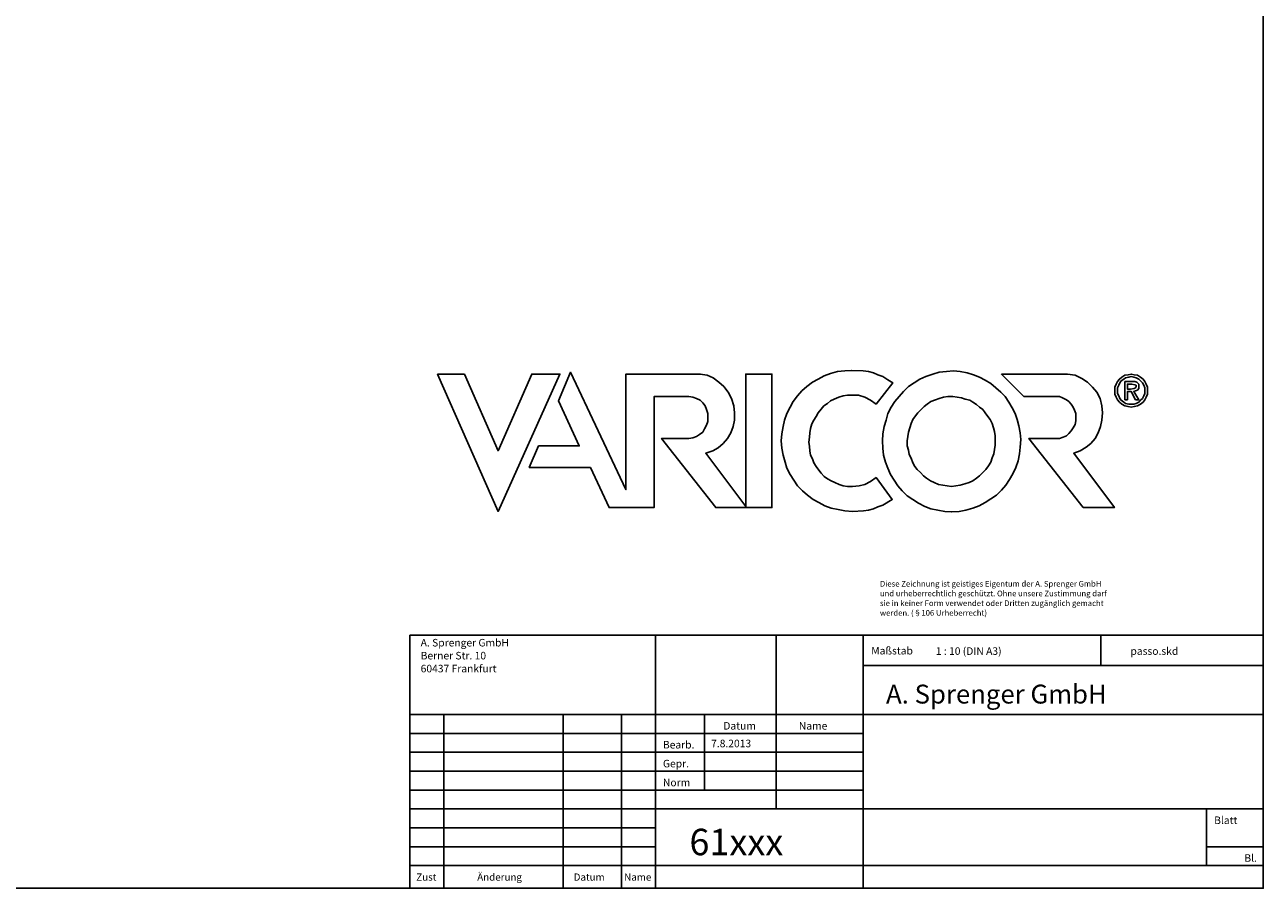
# Model space of a CAD drawing. Extents: x -916 to 3021, y -566 to 2178.
# Drawn here: x 1053 to 3021, y -566 to 806 of the extents above; entities that cross this region are included whole.
import ezdxf

# ---------------------------------------------------------------- set-up
doc = ezdxf.new("R2010")
doc.units = 0
doc.header["$LTSCALE"] = 50
doc.header["$MEASUREMENT"] = 0
doc.linetypes.add('VERDECKT', pattern=[0.25, 0.125, -0.125])
doc.layers.add('LAYER01', color=7, linetype='CONTINUOUS')
doc.styles.add('SIMPLEX', font='simplex')

# ---------------------------------------------------------------- blocks, each defined once
blk = doc.blocks.new('PASSO-G9')
at = {"layer": 'LAYER01', "color": 1, "linetype": 'VERDECKT', "style": 'SIMPLEX'}
for s, p in [('A. Sprenger GmbH', (1681.760843, -181.974511)), ('Berner Str. 10', (1681.760843, -202.545939)), ('60437 Frankfurt', (1681.760843, -223.117368))]:
    blk.add_text(s, height=12, dxfattribs=at).set_placement(p)
blk = doc.blocks.new('PASSO-G8')
at = {"layer": 'LAYER01', "color": 1, "linetype": 'Continuous'}
for p, q in [((2054.742989, -164.070735), (2054.742989, -566.070735)), ((2246.742989, -440.070735), (2246.742989, -164.070735)), ((2384.742989, -566.070735), (2384.742989, -164.070735)), ((2762.742989, -164.070735), (2762.742989, -212.070735)), ((3020.742989, -212.070735), (2384.742989, -212.070735)), ((1664.742989, -290.070735), (3020.742989, -290.070735)), ((1718.742989, -290.070735), (1718.742989, -566.070735)), ((1908.084527, -566.070735), (1908.084527, -290.070735)), ((2000.742989, -290.070735), (2000.742989, -566.070735)), ((2132.742989, -410.070735), (2132.742989, -290.070735)), ((1664.742989, -320.070735), (2384.742989, -320.070735)), ((1664.742989, -350.070735), (2384.742989, -350.070735)), ((1664.742989, -380.070735), (2384.742989, -380.070735)), ((1664.742989, -410.070735), (2384.742989, -410.070735)), ((1664.742989, -440.070735), (3020.742989, -440.070735)), ((2930.742989, -440.070735), (2930.742989, -530.070735)), ((1664.742989, -470.070735), (2054.742989, -470.070735)), ((1664.742989, -500.070735), (2054.742989, -500.070735)), ((2930.742989, -500.070735), (3020.742989, -500.070735)), ((1664.742989, -530.070735), (3020.742989, -530.070735))]:
    blk.add_line(p, q, dxfattribs=at)
blk.add_lwpolyline([(1664.742989, -566.070735), (1664.742989, -164.070735), (3020.742989, -164.070735), (3020.742989, -566.070735)], close=True, dxfattribs=at)
at = {"layer": 'LAYER01'}
blk.add_blockref('PASSO-G9', (0, 0), dxfattribs=at)
at = {"layer": 'LAYER01', "color": 1, "linetype": 'Continuous', "style": 'SIMPLEX'}
for s, height, p in [('Maßstab', 12, (2397.815788, -194.706738)), ('Datum', 12, (2162.742989, -314.070735)), ('Name', 12, (2282.742989, -314.070735)), ('Bearb.', 12, (2066.742989, -344.070735)), ('Gepr.', 12, (2066.742989, -374.070735)), ('Norm', 12, (2066.742989, -404.070735)), ('Blatt', 12, (2942.742989, -464.070735)), ('Bl.', 12, (2990.742989, -524.070735)), ('Zust', 11.4, (1674.822107, -554.070735)), ('Änderung', 11.4, (1771.697239, -554.070735)), ('Datum', 11.4, (1924.967962, -554.070735)), ('Name', 11.4, (2005.259673, -554.070735))]:
    blk.add_text(s, height=height, dxfattribs=at).set_placement(p)
blk = doc.blocks.new('WMF0')
at = {"layer": 'LAYER01', "color": 7}
for points in [[(2458.3, 7351), (2628.8, 7351), (2842.9, 6863.3), (3057, 7351), (3235.4, 7351), (2842.9, 6478.7), (2458.3, 7351), (2458.3, 7351)], [(3041.1, 6756.3), (3100.6, 6895), (3358.3, 6895), (3227.5, 7180.5), (3302.8, 7362.9), (3655.7, 6617.5), (3655.7, 7351), (4127.5, 7351), (4127.5, 7351), (4171.1, 7343.1), (4210.8, 7327.2), (4246.5, 7299.5), (4278.2, 7271.7), (4305.9, 7236), (4325.8, 7196.4), (4341.6, 7148.8), (4345.6, 7105.2), (4345.6, 7105.2), (4345.6, 7057.6), (4337.6, 7017.9), (4321.8, 6978.3), (4302, 6942.6), (4274.2, 6910.9), (4242.5, 6883.1), (4206.8, 6863.3), (4163.2, 6847.5), (4416.9, 6510.4), (4416.9, 7351), (4583.5, 7351), (4583.5, 6502.5), (4226.6, 6502.5), (3881.7, 6942.6), (4056.1, 6942.6), (4056.1, 6942.6), (4079.9, 6946.6), (4103.7, 6954.5), (4123.5, 6966.4), (4143.4, 6982.3), (4155.3, 7002.1), (4167.2, 7025.9), (4175.1, 7049.7), (4175.1, 7077.4), (4175.1, 7077.4), (4175.1, 7101.2), (4167.2, 7125), (4159.2, 7148.8), (4143.4, 7168.6), (4127.5, 7184.5), (4103.7, 7196.4), (4079.9, 7204.3), (4056.1, 7208.3), (3834.1, 7208.3), (3834.1, 6502.5), (3548.6, 6502.5), (3429.7, 6756.3), (3041.1, 6756.3), (3041.1, 6756.3)], [(5352.7, 7295.5), (5245.6, 7160.7), (5245.6, 7160.7), (5209.9, 7184.5), (5174.3, 7204.3), (5134.6, 7216.2), (5091, 7216.2), (5091, 7216.2), (5063.2, 7216.2), (5035.5, 7212.2), (5007.7, 7204.3), (4980, 7192.4), (4956.2, 7180.5), (4936.4, 7164.7), (4912.6, 7148.8), (4896.7, 7129), (4876.9, 7105.2), (4865, 7081.4), (4849.1, 7057.6), (4837.2, 7033.8), (4829.3, 7006.1), (4825.3, 6978.3), (4821.4, 6950.5), (4817.4, 6918.8), (4817.4, 6918.8), (4821.4, 6891.1), (4825.3, 6863.3), (4829.3, 6835.6), (4841.2, 6811.8), (4849.1, 6788), (4865, 6764.2), (4880.8, 6740.4), (4896.7, 6720.6), (4916.5, 6700.8), (4936.4, 6684.9), (4960.1, 6673), (4983.9, 6661.1), (5011.7, 6649.2), (5035.5, 6641.3), (5063.2, 6637.3), (5095, 6637.3), (5095, 6637.3), (5138.6, 6641.3), (5174.3, 6649.2), (5209.9, 6669), (5245.6, 6692.8), (5348.7, 6554.1), (5348.7, 6554.1), (5289.2, 6518.4), (5257.5, 6506.5), (5229.8, 6494.6), (5198, 6486.6), (5166.3, 6482.7), (5095, 6478.7), (5095, 6478.7), (5047.4, 6482.7), (5003.8, 6490.6), (4960.1, 6498.5), (4920.5, 6514.4), (4880.8, 6534.2), (4845.2, 6554.1), (4809.5, 6581.8), (4777.8, 6609.6), (4746, 6641.3), (4722.2, 6677), (4698.5, 6712.6), (4678.6, 6752.3), (4666.7, 6791.9), (4654.8, 6835.6), (4646.9, 6879.2), (4642.9, 6926.8), (4642.9, 6926.8), (4646.9, 6970.4), (4654.8, 7017.9), (4662.8, 7057.6), (4678.6, 7101.2), (4698.5, 7140.9), (4718.3, 7176.5), (4746, 7212.2), (4773.8, 7244), (4805.5, 7271.7), (4841.2, 7299.5), (4876.9, 7319.3), (4916.5, 7339.1), (4956.2, 7355), (4999.8, 7366.9), (5047.4, 7370.8), (5091, 7374.8), (5091, 7374.8), (5162.4, 7370.8), (5198, 7366.9), (5229.8, 7358.9), (5257.5, 7347), (5289.2, 7335.1), (5321, 7315.3), (5352.7, 7295.5), (5352.7, 7295.5)], [(5737.3, 7370.8), (5737.3, 7370.8), (5693.7, 7366.9), (5646.1, 7362.9), (5606.4, 7351), (5562.8, 7335.1), (5523.2, 7319.3), (5487.5, 7295.5), (5451.8, 7271.7), (5420.1, 7240), (5392.3, 7208.3), (5364.6, 7176.5), (5340.8, 7140.9), (5321, 7101.2), (5309.1, 7057.6), (5297.2, 7017.9), (5289.2, 6970.4), (5285.3, 6926.8), (5285.3, 6926.8), (5289.2, 6879.2), (5293.2, 6835.6), (5305.1, 6791.9), (5321, 6752.3), (5336.8, 6712.6), (5360.6, 6677), (5384.4, 6641.3), (5412.1, 6609.6), (5443.9, 6577.8), (5479.6, 6554.1), (5515.2, 6530.3), (5554.9, 6510.4), (5594.5, 6494.6), (5638.1, 6486.6), (5681.8, 6478.7), (5725.4, 6474.8), (5725.4, 6474.8), (5773, 6478.7), (5816.6, 6486.6), (5860.2, 6498.5), (5899.8, 6514.4), (5939.5, 6534.2), (5975.2, 6558), (6010.9, 6581.8), (6042.6, 6613.5), (6070.3, 6645.2), (6094.1, 6680.9), (6113.9, 6716.6), (6133.8, 6756.3), (6149.6, 6799.9), (6157.6, 6843.5), (6161.5, 6887.1), (6165.5, 6934.7), (6165.5, 6934.7), (6161.5, 6978.3), (6153.6, 7021.9), (6141.7, 7061.6), (6129.8, 7101.2), (6110, 7136.9), (6090.2, 7172.6), (6066.4, 7208.3), (6038.6, 7236), (6006.9, 7263.8), (5975.2, 7291.5), (5939.5, 7311.4), (5903.8, 7331.2), (5864.2, 7347), (5824.5, 7358.9), (5780.9, 7366.9), (5737.3, 7370.8), (5737.3, 7370.8)], [(6042.6, 7351), (6462.9, 7351), (6462.9, 7351), (6510.4, 7343.1), (6554.1, 7323.2), (6589.7, 7299.5), (6621.5, 7267.7), (6649.2, 7236), (6669, 7196.4), (6680.9, 7148.8), (6684.9, 7105.2), (6684.9, 7105.2), (6680.9, 7057.6), (6673, 7017.9), (6657.1, 6978.3), (6637.3, 6942.6), (6609.6, 6910.9), (6581.8, 6887.1), (6542.2, 6863.3), (6502.5, 6847.5), (6760.2, 6502.5), (6562, 6502.5), (6217, 6942.6), (6411.3, 6942.6), (6411.3, 6942.6), (6435.1, 6950.5), (6454.9, 6958.5), (6470.8, 6974.3), (6486.6, 6990.2), (6498.5, 7010), (6510.4, 7029.8), (6514.4, 7053.6), (6514.4, 7077.4), (6514.4, 7077.4), (6514.4, 7101.2), (6506.5, 7121), (6498.5, 7140.9), (6486.6, 7160.7), (6470.8, 7176.5), (6454.9, 7188.4), (6431.1, 7200.3), (6411.3, 7208.3), (6185.3, 7208.3), (6042.6, 7351), (6042.6, 7351)], [(6867.3, 7140.9), (6867.3, 7140.9), (6887.1, 7144.8), (6906.9, 7148.8), (6926.8, 7160.7), (6942.6, 7172.6), (6954.5, 7188.4), (6962.4, 7204.3), (6970.4, 7224.1), (6970.4, 7247.9), (6970.4, 7247.9), (6970.4, 7267.7), (6962.4, 7287.6), (6954.5, 7303.4), (6942.6, 7319.3), (6926.8, 7331.2), (6906.9, 7343.1), (6887.1, 7347), (6867.3, 7351), (6867.3, 7351), (6847.5, 7347), (6827.6, 7343.1), (6807.8, 7331.2), (6791.9, 7319.3), (6780.1, 7303.4), (6772.1, 7287.6), (6764.2, 7267.7), (6764.2, 7247.9), (6764.2, 7247.9), (6764.2, 7224.1), (6772.1, 7204.3), (6780.1, 7188.4), (6791.9, 7172.6), (6807.8, 7160.7), (6827.6, 7148.8), (6847.5, 7144.8), (6867.3, 7140.9), (6867.3, 7140.9)], [(6867.3, 7335.1), (6867.3, 7335.1), (6883.1, 7331.2), (6899, 7327.2), (6914.9, 7319.3), (6926.8, 7307.4), (6938.6, 7295.5), (6946.6, 7279.6), (6954.5, 7263.8), (6954.5, 7247.9), (6954.5, 7247.9), (6954.5, 7228.1), (6946.6, 7212.2), (6938.6, 7196.4), (6926.8, 7184.5), (6914.9, 7172.6), (6899, 7164.7), (6883.1, 7160.7), (6867.3, 7160.7), (6867.3, 7160.7), (6851.4, 7160.7), (6831.6, 7164.7), (6819.7, 7172.6), (6803.8, 7184.5), (6795.9, 7196.4), (6788, 7212.2), (6780.1, 7228.1), (6780.1, 7247.9), (6780.1, 7247.9), (6780.1, 7263.8), (6788, 7279.6), (6795.9, 7295.5), (6803.8, 7307.4), (6819.7, 7319.3), (6831.6, 7327.2), (6851.4, 7331.2), (6867.3, 7335.1), (6867.3, 7335.1)], [(6883.1, 7240), (6883.1, 7240), (6895, 7244), (6906.9, 7247.9), (6914.9, 7259.8), (6914.9, 7271.7), (6914.9, 7271.7), (6914.9, 7287.6), (6903, 7299.5), (6891.1, 7303.4), (6875.2, 7303.4), (6827.6, 7303.4), (6827.6, 7188.4), (6843.5, 7188.4), (6843.5, 7240), (6867.3, 7240), (6895, 7188.4), (6914.9, 7188.4), (6883.1, 7240), (6883.1, 7240)], [(6871.2, 7287.6), (6871.2, 7287.6), (6891.1, 7283.6), (6899, 7279.6), (6899, 7271.7), (6899, 7271.7), (6895, 7263.8), (6887.1, 7259.8), (6863.3, 7255.8), (6843.5, 7255.8), (6843.5, 7287.6), (6871.2, 7287.6), (6871.2, 7287.6)], [(5725.4, 6637.3), (5725.4, 6637.3), (5697.6, 6641.3), (5669.9, 6645.2), (5642.1, 6649.2), (5614.4, 6661.1), (5590.6, 6673), (5566.8, 6688.9), (5547, 6704.7), (5527.1, 6724.5), (5507.3, 6744.4), (5491.4, 6764.2), (5479.6, 6788), (5467.7, 6815.7), (5455.8, 6839.5), (5451.8, 6867.3), (5443.9, 6895), (5443.9, 6926.8), (5443.9, 6926.8), (5447.8, 6954.5), (5451.8, 6982.3), (5459.7, 7010), (5467.7, 7037.8), (5479.6, 7061.6), (5495.4, 7085.4), (5511.3, 7105.2), (5531.1, 7125), (5550.9, 7144.8), (5570.7, 7160.7), (5594.5, 7176.5), (5622.3, 7188.4), (5646.1, 7196.4), (5673.8, 7204.3), (5701.6, 7208.3), (5733.3, 7208.3), (5733.3, 7208.3), (5761.1, 7204.3), (5788.8, 7200.3), (5812.6, 7192.4), (5840.4, 7184.5), (5860.2, 7172.6), (5884, 7156.7), (5903.8, 7140.9), (5923.6, 7125), (5939.5, 7105.2), (5955.3, 7081.4), (5971.2, 7061.6), (5983.1, 7037.8), (5991, 7010), (5999, 6986.2), (6002.9, 6958.5), (6002.9, 6930.7), (6002.9, 6930.7), (6002.9, 6899), (5999, 6871.2), (5995, 6843.5), (5983.1, 6819.7), (5975.2, 6791.9), (5959.3, 6768.2), (5943.4, 6744.4), (5923.6, 6724.5), (5903.8, 6704.7), (5884, 6688.9), (5860.2, 6673), (5836.4, 6661.1), (5808.6, 6653.2), (5780.9, 6645.2), (5753.1, 6641.3), (5725.4, 6637.3), (5725.4, 6637.3)]]:
    blk.add_lwpolyline(points, close=True, dxfattribs=at)

msp = doc.modelspace()

# ---------------------------------------------------------------- linework, layer by layer
at = {"layer": 'LAYER01', "color": 7, "linetype": 'Continuous'}
msp.add_lwpolyline([(-915.529386, -566.070735), (-915.529386, 2177.592977), (3020.742989, 2177.592977), (3020.742989, -566.070735)], close=True, dxfattribs=at)

# ---------------------------------------------------------------- block references
at = {"layer": 'LAYER01', "color": 7, "linetype": 'Continuous', "xscale": 0.25, "yscale": 0.25, "zscale": 0.25}
msp.add_blockref('WMF0', (1094.122927, -1586.962391), dxfattribs=at)
at = {"layer": 'LAYER01'}
msp.add_blockref('PASSO-G8', (0, 0), dxfattribs=at)

# ---------------------------------------------------------------- texts
at = {"layer": 'LAYER01', "color": 7, "linetype": 'Continuous', "style": 'SIMPLEX'}
for s, p in [('Diese Zeichnung ist geistiges Eigentum der A. Sprenger GmbH', (2411.573521, -86.861521)), ('und urheberrechtlich geschützt. Ohne unsere Zustimmung darf ', (2411.573521, -102.290092)), ('sie in keiner Form verwendet oder Dritten zugänglich gemacht', (2411.573521, -117.718664)), ('werden. (§106 Urheberrecht)', (2411.573521, -133.147235))]:
    msp.add_text(s, height=9, dxfattribs=at).set_placement(p)
at = {"layer": 'LAYER01', "color": 1, "linetype": 'VERDECKT', "style": 'SIMPLEX'}
for s, height, p in [('1 : 10 (DIN A3)', 12, (2500.438182, -195.273549)), ('passo.skd', 12, (2809.712495, -195.273549)), ('A. Sprenger GmbH', 30, (2421.305709, -272.647523)), ('7.8.2013', 12, (2143.306433, -342.109281))]:
    msp.add_text(s, height=height, dxfattribs=at).set_placement(p)
at = {"layer": 'LAYER01', "color": 1, "linetype": 'Continuous', "style": 'SIMPLEX'}
msp.add_text('61xxx', height=42, dxfattribs=at).set_placement((2108.819898, -513.641604))

doc.saveas('drawing.dxf')
